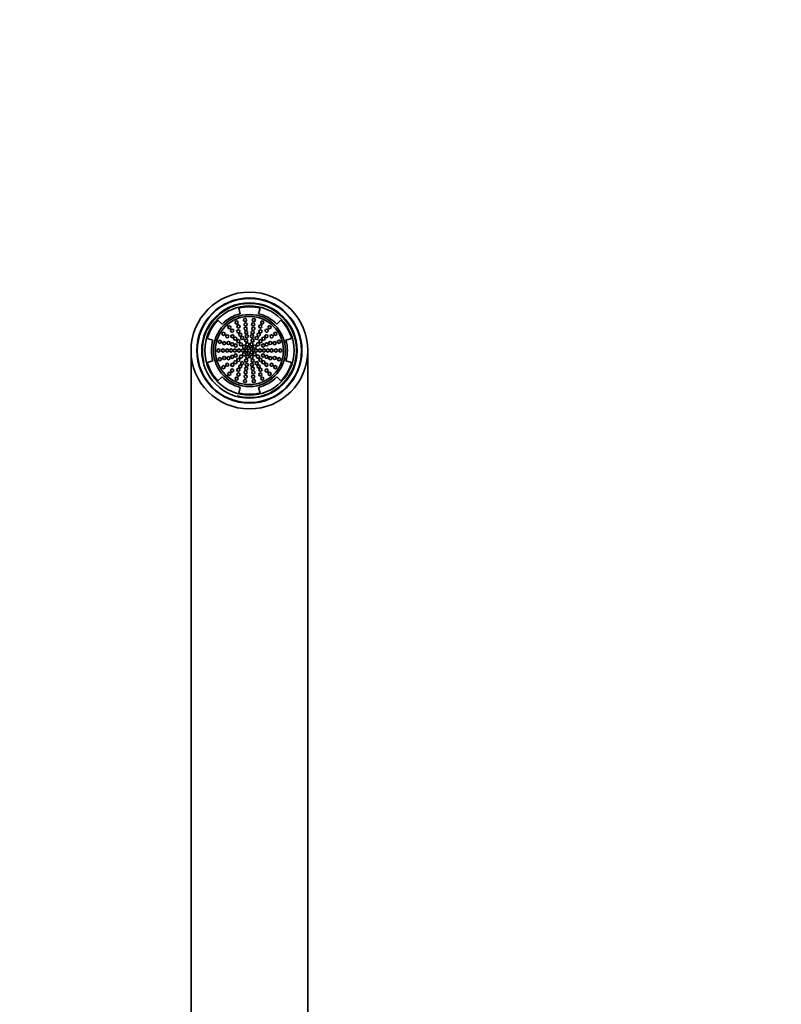
# Model space of a CAD drawing. Units: millimetres. Extents: x 0 to 2470, y 0 to 2739.
# Drawn here: x 1077 to 1272, y 2485 to 2738 of the extents above; entities that cross this region are included whole.
import ezdxf
from ezdxf import colors
from ezdxf.entities.mleader import LeaderData, LeaderLine
from ezdxf.math import Vec2, Vec3

# ---------------------------------------------------------------- set-up
doc = ezdxf.new("R2010")
doc.units = ezdxf.units.MM
doc.layers.add('DV2_Défaut', color=7, linetype='Continuous')
doc.layers.add('Défaut', color=7, linetype='Continuous')

# ---------------------------------------------------------------- blocks, each defined once
blk = doc.blocks.new('_DOT')
at = {"color": 0}
blk.add_line((0, 0), (-1, 0), dxfattribs=at)
at = {"color": 0, "const_width": 0.333}
blk.add_lwpolyline([(-0.1665, 0, 1), (0.1665, 0, 1)], format="xyb", close=True, dxfattribs=at)
blk = doc.blocks.new('SE1')
at = {"layer": 'DV2_Défaut', "color": 7, "linetype": 'Continuous', "lineweight": 35}
for p, q in [((1133.1, 2663.47), (1133.46, 2662.02)), ((1138.18, 2662.02), (1138.54, 2663.47)), ((1128.81, 2659.33), (1127.73, 2660.37)), ((1143.91, 2660.37), (1142.83, 2659.33)), ((1125.01, 2655.66), (1126.45, 2655.24)), ((1145.19, 2655.24), (1146.63, 2655.66)), ((1120.82, 2652.56), (1120.82, 2463.07)), ((1150.82, 2463.07), (1150.82, 2652.56)), ((1126.45, 2649.87), (1125.01, 2649.46)), ((1146.63, 2649.46), (1145.19, 2649.87)), ((1127.73, 2644.74), (1128.81, 2645.78)), ((1142.83, 2645.78), (1143.91, 2644.74)), ((1133.46, 2643.1), (1133.1, 2641.64)), ((1138.54, 2641.64), (1138.18, 2643.1))]:
    blk.add_line(p, q, dxfattribs=at)
for centre, radius in [((1135.82, 2652.56), 15), ((1135.82, 2652.56), 13.5), ((1135.82, 2652.56), 13.38), ((1135.82, 2652.56), 12.25), ((1135.82, 2652.56), 11.46), ((1135.82, 2652.56), 9.25), ((1135.82, 2652.56), 8.75), ((1132.53, 2659.76), 0.4), ((1134.69, 2660.39), 0.4), ((1136.95, 2660.39), 0.4), ((1139.11, 2659.76), 0.4), ((1129.16, 2656.84), 0.4), ((1130.64, 2658.54), 0.4), ((1131.39, 2657.67), 0.4), ((1132.97, 2657.5), 0.4), ((1133.01, 2658.72), 0.4), ((1134.83, 2658.18), 0.4), ((1134.86, 2659.26), 0.4), ((1135, 2657.21), 0.4), ((1136.64, 2657.21), 0.4), ((1136.78, 2659.26), 0.4), ((1136.81, 2658.18), 0.4), ((1138.63, 2658.72), 0.4), ((1138.67, 2657.5), 0.4), ((1140.26, 2657.67), 0.4), ((1141.01, 2658.54), 0.4), ((1142.48, 2656.84), 0.4), ((1128.22, 2654.79), 0.4), ((1129.32, 2654.46), 0.4), ((1130.12, 2656.22), 0.4), ((1130.46, 2654.51), 0.4), ((1131.45, 2656.23), 0.4), ((1132.2, 2655.59), 0.4), ((1132.96, 2654.96), 0.4), ((1133.46, 2656.65), 0.4), ((1133.95, 2655.79), 0.4), ((1134.99, 2655.13), 0.4), ((1135.17, 2656.24), 0.4), ((1136.47, 2656.24), 0.4), ((1136.66, 2655.13), 0.4), ((1137.69, 2655.79), 0.4), ((1138.18, 2656.65), 0.4), ((1138.68, 2654.96), 0.4), ((1139.44, 2655.59), 0.4), ((1140.19, 2656.23), 0.4), ((1141.18, 2654.51), 0.4), ((1141.52, 2656.22), 0.4), ((1142.32, 2654.46), 0.4), ((1143.42, 2654.79), 0.4), ((1127.9, 2652.56), 0.4), ((1129.05, 2652.56), 0.4), ((1130.11, 2652.56), 0.4), ((1131.1, 2652.56), 0.4), ((1131.38, 2654.17), 0.4), ((1132.08, 2652.56), 0.4), ((1132.31, 2653.84), 0.4), ((1133.12, 2652.56), 0.4), ((1133.64, 2654.14), 0.4), ((1134.13, 2652.56), 0.4), ((1134.45, 2653.55), 0.4), ((1135.09, 2652.56), 0.4), ((1135.3, 2654.16), 0.4), ((1135.59, 2653.25), 0.4), ((1135.59, 2651.86), 0.4), ((1136.34, 2654.16), 0.4), ((1136.41, 2652.99), 0.4), ((1136.41, 2652.12), 0.4), ((1137.19, 2653.55), 0.4), ((1137.51, 2652.56), 0.4), ((1138.01, 2654.14), 0.4), ((1138.52, 2652.56), 0.4), ((1139.33, 2653.84), 0.4), ((1139.56, 2652.56), 0.4), ((1140.26, 2654.17), 0.4), ((1140.54, 2652.56), 0.4), ((1141.53, 2652.56), 0.4), ((1142.59, 2652.56), 0.4), ((1143.74, 2652.56), 0.4), ((1128.22, 2650.33), 0.4), ((1129.32, 2650.65), 0.4), ((1130.46, 2650.6), 0.4), ((1131.38, 2650.94), 0.4), ((1132.2, 2649.52), 0.4), ((1132.31, 2651.28), 0.4), ((1132.96, 2650.15), 0.4), ((1133.64, 2650.97), 0.4), ((1133.95, 2649.32), 0.4), ((1134.45, 2651.56), 0.4), ((1134.99, 2649.99), 0.4), ((1135.3, 2650.95), 0.4), ((1136.34, 2650.95), 0.4), ((1136.66, 2649.99), 0.4), ((1137.19, 2651.56), 0.4), ((1137.69, 2649.32), 0.4), ((1138.01, 2650.97), 0.4), ((1138.68, 2650.15), 0.4), ((1139.33, 2651.28), 0.4), ((1139.44, 2649.52), 0.4), ((1140.26, 2650.94), 0.4), ((1141.18, 2650.6), 0.4), ((1142.32, 2650.65), 0.4), ((1143.42, 2650.33), 0.4), ((1129.16, 2648.28), 0.4), ((1130.12, 2648.9), 0.4), ((1131.39, 2647.44), 0.4), ((1131.45, 2648.89), 0.4), ((1132.97, 2647.61), 0.4), ((1133.46, 2648.47), 0.4), ((1134.83, 2646.94), 0.4), ((1135, 2647.9), 0.4), ((1135.17, 2648.87), 0.4), ((1136.47, 2648.87), 0.4), ((1136.64, 2647.9), 0.4), ((1136.81, 2646.94), 0.4), ((1138.18, 2648.47), 0.4), ((1138.67, 2647.61), 0.4), ((1140.19, 2648.89), 0.4), ((1140.26, 2647.44), 0.4), ((1141.52, 2648.9), 0.4), ((1142.48, 2648.28), 0.4), ((1130.64, 2646.57), 0.4), ((1132.53, 2645.36), 0.4), ((1133.01, 2646.4), 0.4), ((1134.69, 2644.72), 0.4), ((1134.86, 2645.85), 0.4), ((1136.78, 2645.85), 0.4), ((1136.95, 2644.72), 0.4), ((1138.63, 2646.4), 0.4), ((1139.11, 2645.36), 0.4), ((1141.01, 2646.57), 0.4)]:
    blk.add_circle(centre, radius, dxfattribs=at)
at = {"layer": 'DV2_Défaut', "color": 7, "linetype": 'Continuous', "lineweight": 18}
for radius, start, end in [(12, 255, 195), (0.895, 153.9073, 206.0927), (0.895, 81.9074, 134.0926), (0.895, 9.9071, 62.0929), (0.895, 297.9072, 350.0928), (0.895, 225.9074, 278.0926)]:
    blk.add_arc((1135.82, 2652.56), radius, start, end, dxfattribs=at)
at = {"layer": 'DV2_Défaut', "color": 7, "linetype": 'Continuous', "lineweight": 35}
for radius, start, end in [(11.25, 76, 104), (11.25, 136, 164), (9.75, 104, 136), (9.75, 44, 76), (11.25, 16, 44), (9.75, 164, 196), (9.75, 344, 16), (11.25, 196, 224), (11.25, 316, 344), (9.75, 224, 256), (9.75, 284, 316), (11.25, 256, 284)]:
    blk.add_arc((1135.82, 2652.56), radius, start, end, dxfattribs=at)

msp = doc.modelspace()

# ---------------------------------------------------------------- block references
at = {"layer": 'Défaut'}
msp.add_blockref('SE1', (0, 0), dxfattribs=at)

# ---------------------------------------------------------------- leaders
at = {"layer": 'Défaut', "color": 7, "linetype": 'Continuous', "lineweight": 18}
ml = msp.add_multileader_mtext('Standard', dxfattribs=at)
ml.set_content('{\\pxsm0.9;\\fSolid Edge ISO|b1||i0||c0|p34;\\W1.;18/04/2023\\P}', color=256)
ml.set_leader_properties()
ml.set_arrow_properties(name='DOT')
ml.build(insert=Vec2(0, 0))
ml.multileader.update_dxf_attribs({"leader_type": 0, "dogleg_length": 0, "arrow_head_size": 12})
ctx = ml.context
ctx.base_point, ctx.char_height, ctx.arrow_head_size, ctx.landing_gap_size = Vec3(2382.51, 2730.39), 12, 12, 4.2
notes = []
notes.append((ctx, [(0, (0, 0, 0), (0, 0), (1, 0), 1, [])]))
ctx.mtext.insert = Vec3(2384.51, 2736.51)
for ctx, leaders in notes:
    for number, flags, end, landing, length, lines in leaders:
        leader = LeaderData()
        leader.index, (leader.has_last_leader_line, leader.has_dogleg_vector, leader.attachment_direction) = number, flags
        leader.last_leader_point, leader.dogleg_vector, leader.dogleg_length = Vec3(end), Vec3(landing), length
        for number, points, colour, breaks in lines:
            line = LeaderLine()
            line.index, line.vertices, line.color, line.breaks = number, Vec3.list(points), colors.encode_raw_color(colour), breaks
            leader.lines.append(line)
        ctx.leaders.append(leader)

doc.saveas('drawing.dxf')
